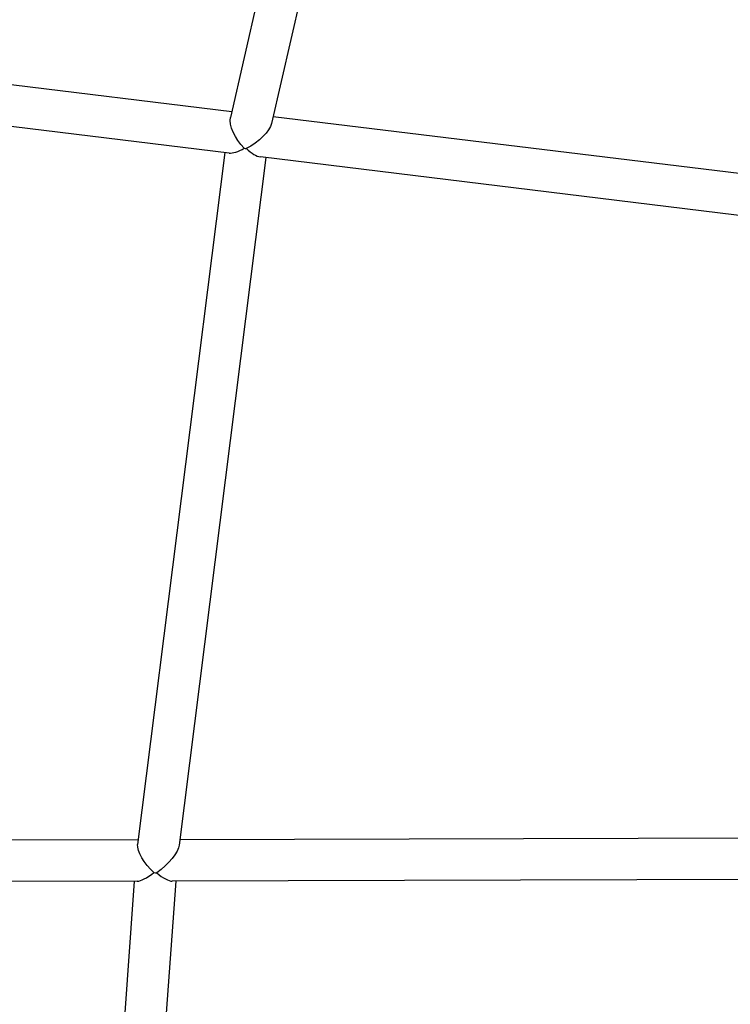
# Model space of a CAD drawing. Units: millimetres. Extents: x 33940 to 63640, y -4121 to 16879.
# Drawn here: x 39607 to 39882, y 118 to 498 of the extents above; entities that cross this region are included whole.
import ezdxf

# ---------------------------------------------------------------- set-up
doc = ezdxf.new("R2010")
doc.units = ezdxf.units.MM
doc.header["$LTSCALE"] = 15
doc.layers.add('P001', color=131, linetype='Continuous')

msp = doc.modelspace()

# ---------------------------------------------------------------- linework, layer by layer
at = {"layer": 'P001', "extrusion": (0, 1, 0)}
for p, q in [((39742.71, 696.51), (39688.77, 460.33)), ((39758.18, 692.41), (39704.65, 457.99)), ((39689.28, 462.54), (39271.6, 513.55)), ((39688.21, 446.55), (39266.23, 498.09)), ((40059.21, 417.36), (39705.25, 460.59)), ((39686.53, 446.76), (39652.85, 179.37)), ((39702.41, 444.82), (39668.94, 179.09)), ((40057.23, 401.49), (39700.3, 445.08)), ((39653.07, 181.11), (39218.79, 179.89)), ((40038.68, 182.19), (39669.2, 181.15)), ((39652.71, 165.11), (39215.63, 163.88)), ((39651.53, 165.1), (39620.48, -263)), ((39667.57, 165.15), (39636.52, -263)), ((40038.73, 166.19), (39666.24, 165.15))]:
    msp.add_line(p, q, dxfattribs=at)
at = {"layer": 'P001', "extrusion": (1.22465e-16, 3.69779e-32, -1)}
for centre, major_axis, ratio, start_param, end_param in [((39695.47, 453.73), (-5.74, 8.17), 0.449069, 4.346717, 5.89833), ((39695.47, 453.73), (8.93, 6.27), 0.401902, 0.419168, 1.909765), ((39660.13, 173.13), (-6.66, 7.53), 0.397115, 4.421563, 5.947186)]:
    msp.add_ellipse(centre, major_axis=major_axis, ratio=ratio, start_param=start_param, end_param=end_param, dxfattribs=at)
at = {"layer": 'P001'}
for centre, major_axis, ratio, start_param, end_param in [((39695.47, 453.73), (8.45, 6.59), 0.343031, 3.473203, 4.293472), ((39695.47, 453.73), (-7.88, 1.39), 0.686369, 1.517552, 1.616935), ((39695.47, 453.73), (-6.46, 8.29), 0.39283, 1.955903, 2.768563), ((39660.13, 173.13), (8.28, 7.72), 0.261726, 3.41663, 4.360602), ((39660.13, 173.13), (-7.96, 0.79), 0.596811, 1.509835, 1.646629), ((39660.13, 173.13), (-7.13, 7.64), 0.323662, 1.922474, 2.84996)]:
    msp.add_ellipse(centre, major_axis=major_axis, ratio=ratio, start_param=start_param, end_param=end_param, dxfattribs=at)
at = {"layer": 'P001', "extrusion": (1.22465e-16, 1.60237e-31, -1)}
msp.add_ellipse((39660.13, 173.13), major_axis=(8.47, 7.49), ratio=0.338544, start_param=0.367465, end_param=1.846641, dxfattribs=at)

doc.saveas('drawing.dxf')
